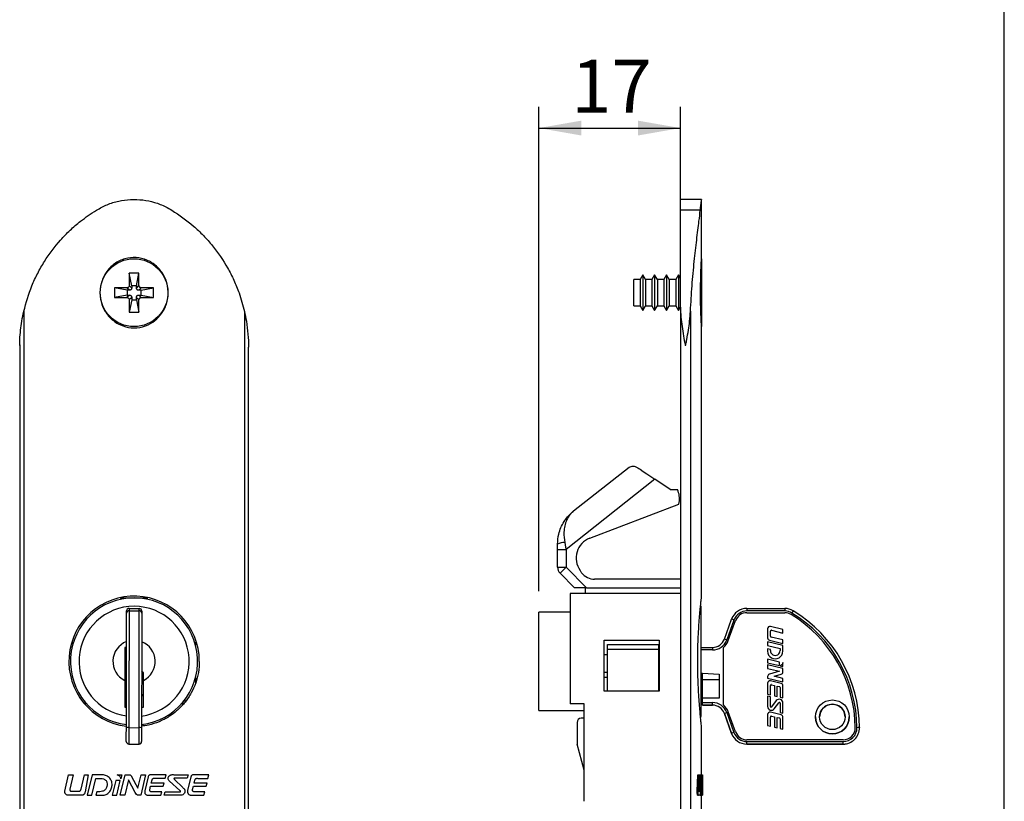
# Model space of a CAD drawing. Extents: x 10 to 322, y 4 to 287.
# Drawn here: x 154 to 200, y 154 to 191 of the extents above; entities that cross this region are included whole.
import ezdxf

# ---------------------------------------------------------------- set-up
doc = ezdxf.new("R2010")
doc.units = 0
doc.layers.get('0').update_dxf_attribs({"linetype": 'CONTINUOUS'})
doc.layers.add('ANOTAÇÕES', color=179, linetype='CONTINUOUS')
doc.layers.add('LAYOUT_', color=7, linetype='CONTINUOUS')
doc.styles.add('SLDTEXTSTYLE0', font='TXT', dxfattribs={"width": 0.7})
doc.dimstyles.new('SLDDIMSTYLE1', dxfattribs={"dimtxt": 2.5, "dimasz": 2, "dimexe": 0, "dimexo": 0.0625, "dimtad": 1, "dimdec": 0, "dimlfac": 2.5, "dimrnd": 1e-09, "dimzin": 12, "dimtxsty": 'SLDTEXTSTYLE0', "dimsah": 1, "dimcen": 0.09, "dimazin": 3, "dimtfac": 1, "dimtdec": 0, "dimtofl": 0, "dimtmove": 0, "dimatfit": 3, "dimtolj": 1, "dimtzin": 12})

# ---------------------------------------------------------------- blocks, each defined once
blk = doc.blocks.new('_D_4')
at = {"layer": 'ANOTAÇÕES'}
for p, q in [((178.012, 164.132), (178.012, 186.98)), ((184.692, 178.53), (184.692, 186.98)), ((178.012, 185.98), (184.692, 185.98))]:
    blk.add_line(p, q, dxfattribs=at)
for points in [[(178.012, 185.98), (180.012, 185.63), (180.012, 186.33)], [(184.692, 185.98), (182.692, 186.33), (182.692, 185.63)]]:
    blk.add_solid(points, dxfattribs=at)
at = {"layer": 'ANOTAÇÕES', "insert": (179.546, 189.203), "char_height": 2.5, "attachment_point": 1, "style": 'SLDTEXTSTYLE0'}
blk.add_mtext('17', dxfattribs=at)

msp = doc.modelspace()

# ---------------------------------------------------------------- linework, layer by layer
at = {"color": 7, "linetype": 'CONTINUOUS'}
for p, q in [((185.692, 182.612), (184.692, 182.612)), ((184.692, 182.108), (184.692, 182.612)), ((185.692, 179.858), (185.692, 182.612)), ((184.692, 177.53), (184.692, 182.108)), ((185.631, 182.108), (184.692, 182.108)), ((185.692, 179.812), (185.692, 176.612)), ((159.133, 179.132), (158.673, 179.132)), ((158.673, 179.132), (158.673, 178.552)), ((158.791, 178.543), (158.673, 179.132)), ((159.015, 178.543), (159.133, 179.132)), ((159.133, 178.552), (159.133, 179.132)), ((182.916, 179.052), (182.789, 178.832)), ((183.043, 178.832), (182.916, 179.052)), ((182.916, 179.052), (182.916, 177.372)), ((183.476, 179.052), (183.349, 178.832)), ((183.603, 178.832), (183.476, 179.052)), ((183.476, 179.052), (183.476, 177.372)), ((184.036, 179.052), (183.909, 178.832)), ((184.163, 178.832), (184.036, 179.052)), ((184.036, 179.052), (184.036, 177.372)), ((184.596, 179.052), (184.469, 178.832)), ((184.692, 178.885), (184.596, 179.052)), ((184.596, 179.052), (184.596, 177.372)), ((158.791, 178.433), (158.673, 178.552)), ((158.791, 178.543), (158.791, 178.433)), ((159.015, 178.543), (158.791, 178.543)), ((159.015, 178.433), (159.133, 178.552)), ((159.015, 178.433), (159.015, 178.543)), ((182.789, 178.832), (182.492, 178.832)), ((182.492, 177.592), (182.492, 178.832)), ((182.789, 178.832), (182.789, 177.592)), ((183.349, 178.832), (183.043, 178.832)), ((183.043, 178.832), (183.043, 177.592)), ((183.349, 178.832), (183.349, 177.592)), ((183.909, 178.832), (183.603, 178.832)), ((183.603, 178.832), (183.603, 177.592)), ((183.909, 178.832), (183.909, 177.592)), ((184.469, 178.832), (184.163, 178.832)), ((184.163, 178.832), (184.163, 177.592)), ((184.469, 178.832), (184.469, 177.592)), ((158.563, 178.442), (157.983, 178.442)), ((157.983, 178.442), (157.983, 177.982)), ((158.571, 178.324), (157.983, 178.442)), ((158.571, 178.1), (157.983, 177.982)), ((158.681, 178.324), (158.563, 178.442)), ((158.681, 178.1), (158.563, 177.982)), ((158.681, 178.324), (158.571, 178.324)), ((158.571, 178.324), (158.571, 178.1)), ((158.571, 178.1), (158.681, 178.1)), ((159.125, 178.324), (159.243, 178.442)), ((159.235, 178.324), (159.125, 178.324)), ((159.125, 178.1), (159.235, 178.1)), ((159.125, 178.1), (159.243, 177.982)), ((159.235, 178.324), (159.823, 178.442)), ((159.235, 178.1), (159.235, 178.324)), ((159.235, 178.1), (159.823, 177.982)), ((159.823, 178.442), (159.243, 178.442)), ((159.823, 177.982), (159.823, 178.442)), ((157.983, 177.982), (158.563, 177.982)), ((158.791, 177.99), (158.673, 177.872)), ((158.791, 177.88), (158.673, 177.292)), ((158.673, 177.872), (158.673, 177.292)), ((158.791, 177.99), (158.791, 177.88)), ((158.791, 177.88), (159.015, 177.88)), ((159.015, 177.99), (159.133, 177.872)), ((159.015, 177.88), (159.015, 177.99)), ((159.015, 177.88), (159.133, 177.292)), ((159.133, 177.292), (159.133, 177.872)), ((159.243, 177.982), (159.823, 177.982)), ((182.492, 177.592), (182.789, 177.592)), ((182.789, 177.592), (182.916, 177.372)), ((182.916, 177.372), (183.043, 177.592)), ((183.043, 177.592), (183.349, 177.592)), ((183.349, 177.592), (183.476, 177.372)), ((183.476, 177.372), (183.603, 177.592)), ((183.603, 177.592), (183.909, 177.592)), ((183.909, 177.592), (184.036, 177.372)), ((184.036, 177.372), (184.163, 177.592)), ((184.163, 177.592), (184.469, 177.592)), ((184.469, 177.592), (184.596, 177.372)), ((153.696, 177.334), (153.696, 111.089)), ((158.673, 177.292), (159.133, 177.292)), ((164.111, 177.332), (164.111, 111.091)), ((184.596, 177.372), (184.692, 177.538)), ((184.692, 177.53), (184.692, 110.893)), ((185.167, 177.334), (185.167, 111.089)), ((185.692, 163.892), (185.692, 176.574)), ((153.504, 175.751), (153.504, 112.701)), ((164.304, 112.789), (164.304, 175.634)), ((179.653, 167.912), (182.268, 169.975)), ((182.268, 169.975), (182.277, 169.982)), ((183.486, 169.407), (179.292, 166.099)), ((184.212, 168.917), (183.486, 169.407)), ((184.212, 168.917), (184.555, 168.917)), ((184.582, 168.845), (184.555, 168.917)), ((180.411, 166.625), (184.618, 168.24)), ((178.892, 166.099), (178.892, 166.342)), ((178.892, 166.099), (179.292, 166.099)), ((178.892, 165.257), (178.892, 166.099)), ((179.292, 166.099), (179.292, 165.257)), ((178.892, 165.257), (179.292, 165.257)), ((179.292, 165.257), (180.258, 164.292)), ((179.692, 164.292), (179.009, 164.974)), ((184.692, 164.692), (180.643, 164.692)), ((180.258, 164.292), (179.692, 164.292)), ((180.212, 164.012), (180.212, 164.292)), ((180.258, 164.292), (184.692, 164.292)), ((158.247, 163.812), (159.56, 163.812)), ((179.492, 164.012), (179.492, 158.811)), ((184.692, 164.012), (179.492, 164.012)), ((158.667, 163.199), (159.147, 163.198)), ((158.668, 163.312), (159.148, 163.311)), ((185.652, 163.412), (185.65, 163.452)), ((185.652, 163.412), (185.652, 158.212)), ((187.83, 163.312), (187.83, 163.192)), ((187.83, 163.312), (189.621, 163.312)), ((189.621, 163.192), (187.83, 163.192)), ((189.621, 163.312), (189.621, 163.192)), ((179.492, 163.132), (178.012, 163.132)), ((178.012, 158.492), (178.012, 163.132)), ((186.766, 161.867), (187.108, 162.807)), ((187.221, 162.766), (186.879, 161.826)), ((186.954, 161.799), (187.296, 162.738)), ((186.954, 161.798), (187.296, 162.738)), ((187.296, 162.738), (187.296, 162.738)), ((187.83, 163.112), (189.621, 163.112)), ((187.83, 163.112), (187.83, 163.112)), ((187.83, 163.112), (189.621, 163.112)), ((189.621, 163.112), (189.621, 163.112)), ((189.917, 163.029), (189.917, 163.029)), ((188.809, 162.35), (188.809, 161.922)), ((188.937, 162.005), (188.937, 162.236)), ((189.529, 162.318), (188.948, 162.459)), ((188.997, 162.283), (189.529, 162.153)), ((188.997, 162.283), (188.997, 162.282)), ((188.997, 162.282), (189.529, 162.153)), ((189.529, 162.153), (189.529, 162.318)), ((156.019, 161.635), (155.989, 161.774)), ((161.817, 161.774), (161.788, 161.635)), ((181.092, 161.812), (183.692, 161.812)), ((181.092, 159.412), (181.092, 161.812)), ((183.692, 161.812), (183.692, 159.412)), ((186.954, 161.798), (186.954, 161.799)), ((188.809, 161.922), (188.809, 161.922)), ((188.895, 161.813), (189.529, 161.659)), ((188.895, 161.813), (188.895, 161.813)), ((188.895, 161.813), (189.529, 161.659)), ((189.529, 161.824), (188.974, 161.958)), ((189.529, 162.153), (189.529, 162.153)), ((189.529, 161.659), (189.529, 161.824)), ((158.544, 161.472), (158.464, 161.472)), ((161.795, 161.668), (161.795, 161.61)), ((161.796, 161.607), (161.879, 161.606)), ((181.252, 161.612), (183.652, 161.612)), ((181.252, 161.37), (181.252, 161.612)), ((183.652, 161.37), (181.252, 161.37)), ((181.252, 159.412), (181.252, 161.37)), ((183.652, 161.612), (183.652, 161.37)), ((183.652, 161.37), (183.652, 159.412)), ((185.652, 161.472), (186.202, 161.472)), ((186.202, 161.472), (186.202, 161.352)), ((186.722, 158.76), (186.722, 161.464)), ((188.809, 161.735), (188.809, 161.57)), ((189.529, 161.56), (188.809, 161.735)), ((188.809, 161.57), (189.401, 161.427)), ((188.809, 161.57), (188.809, 161.57)), ((188.809, 161.57), (189.401, 161.426)), ((188.809, 161.406), (188.809, 161.295)), ((188.937, 161.375), (188.809, 161.406)), ((188.809, 161.295), (188.809, 161.295)), ((188.937, 161.327), (188.937, 161.375)), ((189.401, 161.427), (189.401, 161.327)), ((189.529, 161.659), (189.529, 161.659)), ((189.529, 161.295), (189.529, 161.56)), ((189.529, 161.295), (189.529, 161.295)), ((181.092, 161.143), (181.252, 161.143)), ((188.809, 160.913), (188.809, 160.748)), ((189.369, 160.777), (188.809, 160.913)), ((158.463, 160.472), (158.543, 160.472)), ((188.809, 160.748), (189.369, 160.613)), ((188.809, 160.748), (188.809, 160.748)), ((188.809, 160.748), (189.369, 160.612)), ((188.809, 160.65), (188.809, 160.485)), ((189.529, 160.475), (188.809, 160.65)), ((188.809, 160.485), (189.367, 160.35)), ((188.809, 160.485), (188.809, 160.485)), ((188.809, 160.485), (189.366, 160.35)), ((189.367, 160.35), (188.89, 160.21)), ((189.369, 160.613), (189.369, 160.777)), ((189.369, 160.613), (189.369, 160.612)), ((189.397, 160.606), (189.529, 160.574)), ((189.397, 160.606), (189.397, 160.606)), ((189.397, 160.606), (189.529, 160.574)), ((189.529, 160.574), (189.529, 160.755)), ((189.529, 160.574), (189.529, 160.574)), ((189.529, 160.315), (189.529, 160.475)), ((158.462, 159.914), (158.46, 158.652)), ((158.542, 160.241), (158.462, 160.324)), ((159.34, 158.651), (159.342, 159.913)), ((161.851, 160.006), (161.793, 160.007)), ((161.795, 160.007), (161.795, 159.76)), ((181.252, 160.284), (181.092, 160.284)), ((181.092, 160.062), (181.252, 160.062)), ((183.652, 160.062), (183.692, 160.062)), ((185.652, 160.256), (185.732, 160.256)), ((185.652, 159.936), (185.732, 159.936)), ((185.732, 160.256), (186.522, 160.21)), ((185.732, 159.936), (185.732, 160.256)), ((185.732, 159.272), (185.732, 159.936)), ((186.522, 160.21), (186.522, 159.072)), ((188.809, 160.102), (188.809, 160.024)), ((188.809, 160.024), (189.529, 159.85)), ((188.809, 160.024), (188.809, 160.024)), ((188.809, 160.024), (189.529, 159.849)), ((189.444, 159.771), (188.948, 159.892)), ((189.125, 160.112), (189.449, 160.207)), ((189.529, 160.014), (189.125, 160.112)), ((189.126, 160.112), (189.449, 160.207)), ((189.449, 160.207), (189.449, 160.207)), ((189.529, 160.315), (189.529, 160.314)), ((189.529, 159.85), (189.529, 160.014)), ((188.809, 159.783), (188.809, 159.266)), ((188.937, 159.235), (188.937, 159.669)), ((188.997, 159.715), (189.132, 159.683)), ((188.997, 159.715), (188.997, 159.715)), ((188.997, 159.715), (189.132, 159.682)), ((189.132, 159.683), (189.132, 159.188)), ((189.26, 159.651), (189.365, 159.626)), ((189.26, 159.157), (189.26, 159.651)), ((189.26, 159.651), (189.365, 159.626)), ((189.365, 159.626), (189.365, 159.626)), ((189.401, 159.579), (189.401, 159.123)), ((189.529, 159.85), (189.529, 159.849)), ((189.529, 159.092), (189.529, 159.663)), ((159.34, 159.191), (159.26, 159.191)), ((161.304, 159.013), (161.304, 158.884)), ((183.692, 159.412), (181.092, 159.412)), ((185.732, 159.272), (185.652, 159.272)), ((185.652, 159.271), (185.732, 159.271)), ((185.732, 159.072), (185.732, 159.272)), ((186.522, 159.072), (185.732, 159.072)), ((185.732, 158.872), (185.732, 159.072)), ((188.809, 159.266), (188.937, 159.235)), ((188.809, 159.266), (188.809, 159.266)), ((188.809, 159.266), (188.937, 159.235)), ((188.809, 159.168), (188.809, 158.679)), ((188.937, 159.136), (188.809, 159.168)), ((188.937, 159.235), (188.937, 159.235)), ((188.937, 158.69), (188.937, 159.136)), ((189.217, 158.962), (188.995, 158.67)), ((189.132, 159.188), (189.26, 159.157)), ((189.132, 159.188), (189.132, 159.188)), ((189.132, 159.188), (189.26, 159.157)), ((189.26, 159.157), (189.26, 159.157)), ((189.401, 159.123), (189.529, 159.092)), ((189.401, 159.123), (189.401, 159.123)), ((189.401, 159.123), (189.529, 159.092)), ((189.529, 159.092), (189.529, 159.092)), ((156.632, 158.745), (156.601, 158.888)), ((158.46, 158.652), (158.54, 158.652)), ((159.26, 158.651), (159.34, 158.651)), ((161.205, 158.888), (161.176, 158.748)), ((178.012, 158.492), (180.147, 158.492)), ((180.147, 158.811), (179.492, 158.811)), ((180.147, 154.212), (180.147, 158.811)), ((185.732, 158.872), (186.202, 158.872)), ((185.732, 158.752), (185.732, 158.872)), ((186.202, 158.752), (185.732, 158.752)), ((185.732, 158.751), (185.732, 158.752)), ((185.732, 158.751), (186.202, 158.751)), ((186.202, 158.752), (186.202, 158.872)), ((186.202, 158.751), (186.202, 158.752)), ((188.809, 158.679), (188.809, 158.679)), ((189.122, 158.574), (189.344, 158.865)), ((189.122, 158.573), (189.344, 158.864)), ((189.122, 158.574), (189.122, 158.573)), ((189.344, 158.865), (189.344, 158.864)), ((189.401, 158.845), (189.401, 158.399)), ((189.529, 158.368), (189.529, 158.856)), ((180.147, 158.132), (180.012, 158.132)), ((185.649, 158.167), (185.652, 158.212)), ((187.108, 157.417), (186.766, 158.357)), ((186.766, 158.357), (186.766, 158.356)), ((186.766, 158.356), (187.108, 157.416)), ((186.879, 158.398), (187.221, 157.459)), ((187.296, 157.486), (186.954, 158.426)), ((188.809, 158.301), (188.809, 157.784)), ((188.937, 157.753), (188.937, 158.187)), ((189.444, 158.29), (188.948, 158.41)), ((188.997, 158.233), (189.132, 158.201)), ((188.997, 158.233), (188.997, 158.233)), ((188.997, 158.233), (189.132, 158.2)), ((189.132, 158.201), (189.132, 157.706)), ((189.26, 158.169), (189.365, 158.144)), ((189.26, 157.675), (189.26, 158.169)), ((189.26, 158.169), (189.365, 158.144)), ((189.365, 158.144), (189.365, 158.144)), ((189.401, 158.399), (189.529, 158.368)), ((189.401, 158.399), (189.401, 158.398)), ((189.401, 158.398), (189.529, 158.367)), ((189.401, 158.097), (189.401, 157.641)), ((189.529, 158.368), (189.529, 158.367)), ((189.529, 157.61), (189.529, 158.181)), ((191.065, 158.192), (191.065, 158.192)), ((192.665, 158.192), (192.665, 158.192)), ((158.658, 157.687), (159.138, 157.686)), ((179.812, 157.932), (179.812, 156.958)), ((185.692, 155.467), (185.692, 157.742)), ((188.809, 157.784), (188.937, 157.753)), ((188.809, 157.784), (188.809, 157.784)), ((188.809, 157.784), (188.937, 157.753)), ((188.937, 157.753), (188.937, 157.753)), ((189.132, 157.706), (189.26, 157.675)), ((189.132, 157.706), (189.132, 157.706)), ((189.132, 157.706), (189.26, 157.675)), ((189.26, 157.675), (189.26, 157.675)), ((189.401, 157.641), (189.529, 157.61)), ((189.401, 157.641), (189.401, 157.641)), ((189.401, 157.641), (189.529, 157.61)), ((189.529, 157.61), (189.529, 157.61)), ((192.945, 157.685), (192.945, 157.685)), ((193.145, 157.687), (193.145, 157.686)), ((187.108, 157.417), (187.108, 157.416)), ((192.377, 157.112), (187.83, 157.112)), ((158.657, 156.912), (159.136, 156.911)), ((180.147, 155.68), (179.819, 156.906)), ((187.83, 157.032), (192.377, 157.032)), ((187.83, 156.912), (187.83, 157.032)), ((192.377, 156.912), (187.83, 156.912)), ((187.83, 156.912), (187.83, 156.911)), ((187.83, 156.911), (192.377, 156.911)), ((192.377, 156.912), (192.377, 157.032)), ((192.377, 156.912), (192.377, 156.911)), ((155.633, 154.691), (155.815, 155.467)), ((155.815, 155.467), (156.033, 155.467)), ((156.033, 155.467), (155.873, 154.783)), ((156.402, 154.786), (156.562, 155.467)), ((156.562, 155.467), (156.74, 155.467)), ((156.74, 155.467), (156.592, 154.656)), ((156.921, 155.467), (156.694, 154.497)), ((156.911, 154.497), (157.096, 155.292)), ((157.366, 155.467), (156.921, 155.467)), ((157.096, 155.292), (157.338, 155.289)), ((158.107, 155.467), (158.326, 155.467)), ((158.249, 154.499), (158.484, 155.467)), ((158.326, 155.467), (158.278, 155.268)), ((158.484, 155.467), (158.654, 155.467)), ((158.789, 155.377), (159.084, 154.839)), ((159.084, 154.839), (159.232, 155.467)), ((159.45, 155.467), (159.224, 154.497)), ((159.232, 155.467), (159.45, 155.467)), ((159.568, 155.359), (159.412, 154.704)), ((160.414, 155.467), (159.728, 155.467)), ((159.889, 155.299), (160.367, 155.296)), ((160.367, 155.296), (160.414, 155.467)), ((160.778, 155.467), (161.461, 155.467)), ((160.817, 155.24), (161.198, 154.857)), ((161.414, 155.298), (160.837, 155.299)), ((161.461, 155.467), (161.414, 155.298)), ((161.588, 155.359), (161.425, 154.719)), ((162.433, 155.467), (161.748, 155.467)), ((161.908, 155.295), (162.386, 155.291)), ((162.386, 155.291), (162.433, 155.467)), ((185.486, 154.691), (185.509, 155.467)), ((185.509, 155.467), (185.549, 155.467)), ((185.526, 154.691), (185.549, 155.467)), ((185.549, 155.467), (185.574, 155.467)), ((185.574, 155.467), (185.555, 154.783)), ((185.572, 154.786), (185.587, 155.467)), ((185.587, 155.467), (185.627, 155.467)), ((185.612, 154.786), (185.627, 155.467)), ((185.627, 155.467), (185.642, 155.467)), ((185.642, 155.467), (185.629, 154.656)), ((185.657, 155.467), (185.638, 154.497)), ((185.656, 154.497), (185.669, 155.292)), ((185.687, 155.467), (185.657, 155.467)), ((185.669, 155.292), (185.685, 155.289)), ((185.72, 155.467), (185.726, 155.467)), ((185.726, 155.467), (185.724, 155.268)), ((185.724, 154.499), (185.729, 155.467)), ((185.726, 155.467), (185.729, 155.467)), ((185.729, 155.467), (185.731, 155.467)), ((185.732, 155.377), (185.732, 155.169)), ((158.037, 155.197), (157.872, 154.497)), ((158.254, 155.194), (158.037, 155.197)), ((158.09, 154.497), (158.254, 155.194)), ((158.644, 155.224), (158.467, 154.5)), ((158.959, 154.628), (158.644, 155.224)), ((159.643, 154.76), (159.68, 154.924)), ((159.68, 154.924), (160.279, 154.919)), ((159.715, 155.069), (159.754, 155.219)), ((160.326, 155.064), (159.715, 155.069)), ((160.279, 154.919), (160.326, 155.064)), ((161.07, 154.719), (160.581, 155.158)), ((161.663, 154.762), (161.702, 154.922)), ((161.702, 154.922), (162.301, 154.918)), ((161.737, 155.067), (161.773, 155.215)), ((162.348, 155.063), (161.737, 155.067)), ((162.301, 154.918), (162.348, 155.063)), ((185.572, 154.786), (185.612, 154.786)), ((185.661, 154.982), (185.701, 154.982)), ((185.718, 155.197), (185.712, 154.497)), ((185.724, 155.194), (185.718, 155.197)), ((185.719, 154.497), (185.724, 155.194)), ((185.731, 155.224), (185.728, 154.5)), ((185.732, 154.628), (185.731, 155.224)), ((185.732, 154.732), (185.732, 155.169)), ((156.425, 154.497), (155.784, 154.497)), ((155.939, 154.682), (156.302, 154.682)), ((156.694, 154.497), (156.911, 154.497)), ((157.14, 154.658), (157.1, 154.497)), ((157.1, 154.497), (157.399, 154.497)), ((157.292, 154.659), (157.14, 154.658)), ((157.872, 154.497), (158.09, 154.497)), ((158.467, 154.5), (158.249, 154.499)), ((159.224, 154.497), (159.117, 154.497)), ((159.581, 154.497), (160.171, 154.497)), ((160.217, 154.658), (159.768, 154.658)), ((160.171, 154.497), (160.217, 154.658)), ((160.322, 154.497), (160.369, 154.66)), ((161.005, 154.497), (160.322, 154.497)), ((160.369, 154.66), (161.051, 154.659)), ((161.6, 154.497), (162.19, 154.497)), ((162.237, 154.657), (161.788, 154.661)), ((162.19, 154.497), (162.237, 154.657)), ((185.486, 154.691), (185.526, 154.691)), ((185.505, 154.497), (185.545, 154.497)), ((185.614, 154.497), (185.545, 154.497)), ((185.563, 154.682), (185.602, 154.682)), ((185.614, 154.497), (185.639, 154.497)), ((185.638, 154.497), (185.656, 154.497)), ((185.672, 154.658), (185.67, 154.497)), ((185.67, 154.497), (185.689, 154.497)), ((185.682, 154.659), (185.672, 154.658)), ((185.692, 152.612), (185.692, 154.497)), ((185.692, 154.497), (185.74, 154.497)), ((185.712, 154.497), (185.719, 154.497)), ((185.728, 154.5), (185.724, 154.499))]:
    msp.add_line(p, q, dxfattribs=at)
at = {"color": 8, "linetype": 'CONTINUOUS'}
for p, q in [((186.202, 161.352), (185.652, 161.352)), ((159.261, 159.25), (159.341, 159.249))]:
    msp.add_line(p, q, dxfattribs=at)
at = {"color": 7, "linetype": 'CONTINUOUS', "flags": 128}
for points in [[(182.788, 169.878), (182.941, 169.775), (183.112, 169.659), (183.296, 169.535), (183.486, 169.407)], [(179.233, 166.417), (179.252, 166.312), (179.272, 166.206), (179.292, 166.099)], [(179.009, 164.974), (179.015, 164.98), (179.031, 164.996), (179.057, 165.022), (179.092, 165.057), (179.135, 165.1), (179.184, 165.149), (179.237, 165.202), (179.292, 165.257)], [(158.547, 163.097), (158.547, 163.119), (158.547, 163.138), (158.547, 163.154), (158.547, 163.168), (158.547, 163.179), (158.547, 163.186), (158.547, 163.191), (158.547, 163.192)], [(158.667, 163.199), (158.667, 162.863), (158.666, 162.481), (158.665, 162.059), (158.665, 161.599), (158.664, 161.106), (158.663, 160.583), (158.662, 160.034), (158.661, 159.466), (158.66, 158.882), (158.659, 158.287), (158.658, 157.687)], [(158.668, 163.312), (158.668, 163.31), (158.668, 163.305), (158.668, 163.296), (158.668, 163.283), (158.668, 163.267), (158.668, 163.248), (158.668, 163.225), (158.667, 163.199)], [(159.138, 157.686), (159.139, 158.286), (159.14, 158.881), (159.141, 159.465), (159.142, 160.034), (159.143, 160.582), (159.144, 161.105), (159.145, 161.598), (159.145, 162.058), (159.146, 162.481), (159.147, 162.862), (159.147, 163.198)], [(159.147, 163.198), (159.148, 163.224), (159.148, 163.247), (159.148, 163.266), (159.148, 163.282), (159.148, 163.295), (159.148, 163.304), (159.148, 163.309), (159.148, 163.311)], [(159.267, 163.191), (159.267, 163.189), (159.267, 163.185), (159.267, 163.177), (159.267, 163.167), (159.267, 163.153), (159.267, 163.137), (159.267, 163.118), (159.267, 163.096)], [(158.538, 157.686), (158.539, 158.275), (158.54, 158.859), (158.541, 159.432), (158.542, 159.99), (158.543, 160.528), (158.544, 161.042), (158.545, 161.526), (158.545, 161.978), (158.546, 162.392), (158.547, 162.767), (158.547, 163.097)], [(159.267, 163.096), (159.267, 162.765), (159.266, 162.391), (159.265, 161.977), (159.265, 161.525), (159.264, 161.041), (159.263, 160.527), (159.262, 159.989), (159.261, 159.431), (159.26, 158.858), (159.259, 158.274), (159.258, 157.685)], [(158.464, 161.472), (158.464, 161.282), (158.464, 161.083), (158.463, 160.879), (158.463, 160.674), (158.463, 160.472), (158.462, 160.275), (158.462, 160.088), (158.462, 159.914)], [(159.342, 160.271), (159.29, 160.325), (159.263, 160.355)], [(159.342, 159.913), (159.342, 159.955), (159.342, 159.997), (159.342, 160.041), (159.342, 160.085), (159.342, 160.131), (159.342, 160.177), (159.342, 160.223), (159.342, 160.271)], [(186.522, 159.936), (186.424, 159.936), (186.325, 159.936), (186.226, 159.936), (186.128, 159.936), (186.029, 159.936), (185.93, 159.936), (185.831, 159.936), (185.732, 159.936)], [(158.537, 157.032), (158.537, 157.045), (158.537, 157.082), (158.537, 157.143), (158.537, 157.224), (158.537, 157.323), (158.537, 157.436), (158.538, 157.559), (158.538, 157.686)], [(158.658, 157.687), (158.658, 157.536), (158.657, 157.391), (158.657, 157.257), (158.657, 157.139), (158.657, 157.043), (158.657, 156.971), (158.657, 156.927), (158.657, 156.912)], [(159.136, 156.911), (159.137, 156.926), (159.137, 156.97), (159.137, 157.042), (159.137, 157.139), (159.137, 157.256), (159.137, 157.39), (159.138, 157.535), (159.138, 157.686)], [(159.258, 157.685), (159.258, 157.557), (159.257, 157.435), (159.257, 157.322), (159.257, 157.223), (159.257, 157.141), (159.257, 157.081), (159.257, 157.044), (159.257, 157.031)]]:
    msp.add_lwpolyline(points, dxfattribs=at)
at = {"color": 7, "linetype": 'CONTINUOUS'}
for centre, radius in [((158.903, 178.212), 1.6), ((191.865, 158.192), 0.8), ((191.865, 158.192), 0.6)]:
    msp.add_circle(centre, radius, dxfattribs=at)
for centre, radius, start, end in [((183.649, 168.487), 1, 345.7222, 21), ((179.161, 165.933), 0.489, 81.5157, 123.2936), ((180.769, 165.692), 1, 111, 215.6798), ((179.292, 165.257), 0.4, 180, 225), ((180.692, 165.424), 0.8, 203.2178, 213.0075), ((180.643, 165.492), 0.8, 219.0199, 270), ((158.904, 160.813), 3.079, 359.9813, 263.1771), ((158.903, 160.812), 3, 276.7921, 263.0079), ((158.667, 163.192), 0.12, 89.9, 179.9), ((158.659, 163.087), 0.112, 85.7323, 175.0158), ((159.155, 163.087), 0.112, 4.7835, 94.0659), ((159.147, 163.191), 0.12, 359.9, 89.9), ((187.83, 162.544), 0.768, 90.0004, 159.9996), ((187.83, 162.544), 0.648, 90.0002, 159.9997), ((189.621, 162.544), 0.768, 58.5731, 89.9989), ((189.621, 162.544), 0.648, 58.5722, 90.001), ((217.524, 146.289), 32.285, 148.4143, 148.6269), ((186.618, 157.629), 6.528, 0.5078, 58.5732), ((180.774, 145.14), 18.768, 69.91, 70.2761), ((187.83, 162.544), 0.568, 89.9992, 160.0009), ((187.83, 162.544), 0.568, 89.9989, 160.0003), ((189.621, 162.544), 0.568, 58.5714, 90.0019), ((189.621, 162.544), 0.568, 58.5714, 90.0019), ((186.618, 157.629), 6.328, 0.5078, 58.5732), ((186.618, 157.629), 6.328, 0.5078, 58.5732), ((186.618, 157.629), 6.408, 0.5078, 58.5731), ((188.921, 162.35), 0.112, 76.3727, 179.9975), ((188.985, 162.236), 0.048, 76.3769, 179.9927), ((188.985, 162.236), 0.048, 76.3769, 179.9998), ((158.903, 160.812), 1, 111.0002, 243.7961), ((158.903, 160.812), 1, 296.0039, 68.7998), ((186.202, 162.072), 0.6, 270.0002, 340.0002), ((186.202, 162.072), 0.72, 269.9998, 340), ((186.202, 162.072), 0.8, 310.5533, 339.9995), ((186.202, 162.072), 0.8, 310.5535, 340.0002), ((180.432, 144.2), 18.768, 69.91, 70.2761), ((188.921, 161.922), 0.112, 180.002, 256.3709), ((188.921, 161.922), 0.112, 180.002, 256.3709), ((188.985, 162.005), 0.048, 179.9964, 256.3769), ((189.169, 161.295), 0.36, 179.9999, 0.0001), ((189.169, 161.295), 0.36, 179.9999, 0.0001), ((189.169, 161.327), 0.232, 179.9999, 0.0001), ((188.921, 160.102), 0.112, 106.3718, 180.0008), ((188.921, 159.783), 0.112, 76.3727, 180.0006), ((189.417, 160.315), 0.112, 286.3688, 0.0008), ((189.417, 160.314), 0.112, 286.3669, 0.0027), ((188.985, 159.669), 0.048, 76.3769, 179.9998), ((188.985, 159.668), 0.048, 76.3637, 180.0059), ((189.353, 159.579), 0.048, 359.9939, 76.3734), ((189.353, 159.579), 0.048, 0.0047, 76.3626), ((189.417, 159.663), 0.112, 0.0025, 76.3704), ((189.355, 158.856), 0.174, 0.0003, 142.6852), ((186.202, 158.152), 0.72, 20.0002, 90), ((186.202, 158.152), 0.6, 20.0001, 90.0003), ((186.202, 158.151), 0.6, 20.0001, 90.0003), ((186.202, 158.152), 0.8, 19.9999, 49.4472), ((188.984, 158.679), 0.174, 179.9994, 322.686), ((188.984, 158.679), 0.174, 179.9998, 322.6846), ((188.969, 158.69), 0.032, 180.0021, 322.6828), ((189.369, 158.845), 0.032, 359.9977, 142.6871), ((189.369, 158.845), 0.032, 0.003, 142.6819), ((191.865, 158.191), 0.6, 359.9999, 180.0001), ((180.012, 157.932), 0.2, 90, 180), ((193.23, 140.863), 18.65, 109.9097, 110.2786), ((188.921, 158.301), 0.112, 76.3721, 179.9997), ((188.985, 158.187), 0.048, 76.3718, 180.0014), ((188.985, 158.186), 0.048, 76.3703, 179.9993), ((189.353, 158.097), 0.048, 0.0013, 76.3695), ((189.353, 158.097), 0.048, 0.0028, 76.368), ((189.417, 158.181), 0.112, 0.0009, 76.3704), ((191.865, 158.192), 0.8, 180.0001, 359.9999), ((158.622, 154.312), 3.375, 89.3896, 91.4272), ((159.162, 154.302), 3.385, 88.3766, 90.4082), ((192.377, 157.68), 0.768, 269.9999, 0.5077), ((192.377, 157.68), 0.648, 270, 0.5076), ((192.377, 157.679), 0.768, 269.9999, 0.5077), ((192.377, 157.68), 0.568, 269.9996, 0.5082), ((193.206, 140.774), 16.913, 90.2051, 90.6117), ((193.452, 140.249), 18.303, 109.9049, 110.2808), ((187.83, 157.68), 0.768, 200, 270.0001), ((187.83, 157.679), 0.768, 200, 270.0001), ((187.83, 157.68), 0.648, 200.0003, 269.9998), ((187.83, 157.68), 0.568, 200.0003, 270), ((158.657, 157.032), 0.12, 179.9, 269.9), ((159.137, 157.031), 0.12, 269.9, 359.9), ((180.012, 156.958), 0.2, 180, 195)]:
    msp.add_arc(centre, radius, start, end, dxfattribs=at)
at = {"color": 8, "linetype": 'CONTINUOUS'}
msp.add_arc((158.903, 160.812), 2.6, 277.8588, 261.9412, dxfattribs=at)
at = {"color": 7, "linetype": 'CONTINUOUS'}
for points, knots in [([(157.123, 182.108), (157.289, 182.199), (157.623, 182.383), (158.173, 182.548), (158.741, 182.623), (159.313, 182.603), (159.872, 182.486), (160.331, 182.311), (160.589, 182.162), (160.684, 182.108)], [0, 0, 0, 0, 0.152263, 0.304521, 0.456819, 0.609116, 0.760794, 0.912477, 1, 1, 1, 1]), ([(185.631, 182.108), (185.642, 182.199), (185.663, 182.383), (185.683, 182.542), (185.693, 182.617), (185.691, 182.604), (185.691, 182.601)], [0, 0, 0, 0, 0.300135, 0.6089289, 0.9090799, 1, 1, 1, 1]), ([(153.696, 177.334), (153.809, 177.74), (153.98, 178.356), (154.345, 179.129), (154.767, 179.869), (155.283, 180.554), (155.878, 181.164), (156.433, 181.651), (156.868, 181.939), (157.123, 182.108)], [0, 0, 0, 0, 0.208978, 0.316633, 0.42429, 0.63324, 0.740804, 0.848367, 1, 1, 1, 1]), ([(160.684, 182.108), (161.033, 181.87), (161.563, 181.51), (162.18, 180.916), (162.747, 180.277), (163.231, 179.567), (163.619, 178.805), (163.901, 178.125), (164.034, 177.623), (164.111, 177.332)], [0, 0, 0, 0, 0.20947, 0.317367, 0.425265, 0.634714, 0.742568, 0.85042, 1, 1, 1, 1]), ([(185.167, 177.334), (185.19, 177.74), (185.224, 178.356), (185.291, 179.129), (185.364, 179.869), (185.443, 180.554), (185.517, 181.164), (185.578, 181.651), (185.612, 181.939), (185.631, 182.108)], [0, 0, 0, 0, 0.208978, 0.316633, 0.42429, 0.63324, 0.740804, 0.848367, 1, 1, 1, 1]), ([(160.062, 177.059), (159.941, 176.95), (159.684, 176.719), (159.178, 176.546), (158.637, 176.544), (158.13, 176.722), (157.706, 177.058), (157.405, 177.522), (157.267, 178.073), (157.316, 178.648), (157.554, 179.178), (157.952, 179.592), (158.456, 179.839), (159, 179.899), (159.523, 179.776), (159.979, 179.487), (160.322, 179.059), (160.516, 178.53), (160.525, 177.957), (160.365, 177.439), (160.154, 177.174), (160.062, 177.059)], [0, 0, 0, 0, 0.047322, 0.100509, 0.15232, 0.2035, 0.255218, 0.308314, 0.362955, 0.418671, 0.474635, 0.529924, 0.583772, 0.635997, 0.687251, 0.738682, 0.79129, 0.845468, 0.900923, 0.956908, 1, 1, 1, 1]), ([(185.691, 176.574), (185.691, 176.57), (185.692, 176.557), (185.682, 176.728), (185.665, 177.056), (185.649, 177.523), (185.641, 178.073), (185.644, 178.648), (185.658, 179.179), (185.676, 179.588), (185.69, 179.837), (185.691, 179.851), (185.691, 179.858)], [0, 0, 0, 0, 0.0515471, 0.1539334, 0.2573953, 0.3636154, 0.4729249, 0.5843842, 0.6963414, 0.806947, 0.9146698, 1, 1, 1, 1]), ([(158.673, 178.552), (158.672, 178.537), (158.669, 178.508), (158.643, 178.472), (158.607, 178.447), (158.578, 178.443), (158.563, 178.442)], [0, 0, 0, 0, 0.251099, 0.500113, 0.748247, 1, 1, 1, 1]), ([(159.243, 178.442), (159.229, 178.443), (159.2, 178.446), (159.164, 178.472), (159.138, 178.508), (159.135, 178.537), (159.133, 178.552)], [0, 0, 0, 0, 0.251078, 0.500098, 0.748234, 1, 1, 1, 1]), ([(158.791, 178.433), (158.79, 178.421), (158.787, 178.396), (158.768, 178.363), (158.74, 178.338), (158.709, 178.326), (158.689, 178.324), (158.681, 178.324)], [0, 0, 0, 0, 0.216792, 0.432979, 0.654688, 0.859155, 1, 1, 1, 1]), ([(158.681, 178.1), (158.694, 178.098), (158.719, 178.095), (158.752, 178.077), (158.777, 178.048), (158.789, 178.018), (158.791, 177.998), (158.791, 177.99)], [0, 0, 0, 0, 0.2167887, 0.4329971, 0.654697, 0.8591548, 1, 1, 1, 1]), ([(159.125, 178.324), (159.113, 178.325), (159.088, 178.328), (159.054, 178.347), (159.03, 178.375), (159.017, 178.406), (159.016, 178.425), (159.015, 178.433)], [0, 0, 0, 0, 0.2167969, 0.4329906, 0.6546953, 0.8591534, 1, 1, 1, 1]), ([(159.015, 177.99), (159.017, 178.002), (159.019, 178.027), (159.038, 178.061), (159.067, 178.085), (159.097, 178.098), (159.117, 178.099), (159.125, 178.1)], [0, 0, 0, 0, 0.216791, 0.4329793, 0.6546883, 0.8591555, 1, 1, 1, 1]), ([(158.563, 177.982), (158.578, 177.98), (158.607, 177.977), (158.643, 177.951), (158.668, 177.915), (158.672, 177.886), (158.673, 177.872)], [0, 0, 0, 0, 0.251092, 0.500118, 0.748261, 1, 1, 1, 1]), ([(159.133, 177.872), (159.135, 177.886), (159.138, 177.915), (159.164, 177.951), (159.2, 177.977), (159.229, 177.98), (159.243, 177.982)], [0, 0, 0, 0, 0.251072, 0.500093, 0.748234, 1, 1, 1, 1]), ([(153.504, 175.72), (153.504, 175.72), (153.504, 175.719), (153.504, 175.719), (153.504, 175.719), (153.504, 175.719), (153.504, 175.72), (153.504, 175.726), (153.504, 175.749), (153.505, 175.843), (153.519, 176.222), (153.571, 176.739), (153.663, 177.18), (153.696, 177.334)], [0, 0, 0, 0, 0.000481, 0.001319, 0.001882, 0.002443, 0.003305, 0.005442, 0.013869, 0.047246, 0.180446, 0.71409, 1, 1, 1, 1]), ([(164.111, 177.332), (164.144, 177.175), (164.219, 176.818), (164.286, 176.255), (164.303, 175.845), (164.304, 175.637), (164.304, 175.634)], [0, 0, 0, 0, 0.277934, 0.634429, 0.993625, 1, 1, 1, 1]), ([(184.692, 177.53), (184.697, 177.374), (184.713, 176.923), (184.819, 176.328), (184.882, 175.882), (184.921, 175.74), (184.923, 175.732), (184.925, 175.727), (184.927, 175.723), (184.928, 175.721), (184.93, 175.72), (184.931, 175.719), (184.932, 175.719), (184.933, 175.719), (184.935, 175.72), (184.939, 175.726), (184.946, 175.749), (184.967, 175.843), (185.035, 176.222), (185.123, 176.739), (185.156, 177.18), (185.167, 177.334)], [0, 0, 0, 0, 0.137361, 0.39757, 0.519024, 0.522259, 0.524424, 0.525885, 0.526884, 0.527889, 0.528281, 0.528677, 0.528943, 0.529207, 0.529614, 0.530623, 0.5346, 0.550352, 0.613215, 0.865066, 1, 1, 1, 1]), ([(182.277, 169.982), (182.334, 170.008), (182.448, 170.06), (182.629, 169.981), (182.753, 169.9), (182.788, 169.878)], [0, 0, 0, 0, 0.417999, 0.836558, 1, 1, 1, 1]), ([(178.892, 166.342), (178.904, 166.505), (178.923, 166.781), (179.047, 167.134), (179.23, 167.483), (179.437, 167.729), (179.606, 167.874), (179.642, 167.904), (179.652, 167.911), (179.653, 167.912)], [0, 0, 0, 0, 0.252752, 0.428298, 0.608735, 0.917343, 0.978676, 0.997128, 1, 1, 1, 1]), ([(179.653, 167.912), (179.652, 167.911), (179.651, 167.911), (179.649, 167.909), (179.645, 167.905), (179.634, 167.897), (179.611, 167.877), (179.56, 167.831), (179.447, 167.71), (179.32, 167.505), (179.227, 167.215), (179.177, 166.867), (179.212, 166.584), (179.233, 166.417)], [0, 0, 0, 0, 0.002501, 0.002962, 0.006446, 0.014384, 0.032111, 0.071805, 0.162015, 0.386233, 0.563902, 0.741334, 1, 1, 1, 1]), ([(185.691, 157.742), (185.691, 157.741), (185.691, 157.741), (185.679, 157.839), (185.659, 158.02), (185.632, 158.284), (185.602, 158.616), (185.571, 159.014), (185.543, 159.461), (185.522, 159.951), (185.51, 160.46), (185.508, 160.982), (185.517, 161.494), (185.535, 161.99), (185.56, 162.449), (185.59, 162.866), (185.621, 163.224), (185.65, 163.516), (185.673, 163.732), (185.688, 163.855), (185.694, 163.907), (185.692, 163.892), (185.692, 163.892)], [0, 0, 0, 0, 0.035842, 0.088383, 0.142441, 0.195115, 0.249299, 0.302288, 0.356811, 0.409808, 0.464359, 0.517039, 0.571257, 0.623792, 0.677837, 0.730622, 0.784922, 0.837964, 0.892551, 0.945457, 0.999915, 1, 1, 1, 1]), ([(161.983, 160.812), (161.975, 160.639), (161.958, 160.294), (161.824, 159.791), (161.613, 159.318), (161.326, 158.885), (160.968, 158.508), (160.553, 158.192), (160.089, 157.956), (159.644, 157.804), (159.353, 157.772), (159.235, 157.759)], [0, 0, 0, 0, 0.1147882, 0.2295783, 0.3443407, 0.4591076, 0.574377, 0.6896458, 0.8052563, 0.9208629, 1, 1, 1, 1]), ([(189.529, 160.755), (189.523, 160.733), (189.51, 160.693), (189.477, 160.646), (189.438, 160.617), (189.411, 160.61), (189.397, 160.606)], [0, 0, 0, 0, 0.326104, 0.60127, 0.79956, 1, 1, 1, 1]), ([(157.338, 155.289), (157.378, 155.286), (157.439, 155.281), (157.514, 155.249), (157.563, 155.211), (157.599, 155.161), (157.629, 155.084), (157.631, 155.023), (157.632, 154.982)], [0, 0, 0, 0, 0.248593, 0.373175, 0.498476, 0.623868, 0.749144, 1, 1, 1, 1]), ([(157.866, 154.978), (157.865, 155.011), (157.864, 155.076), (157.836, 155.171), (157.79, 155.258), (157.726, 155.334), (157.648, 155.394), (157.53, 155.452), (157.431, 155.461), (157.366, 155.467)], [0, 0, 0, 0, 0.12506, 0.250008, 0.375239, 0.50019, 0.625094, 0.750385, 1, 1, 1, 1]), ([(158.278, 155.268), (158.274, 155.291), (158.267, 155.337), (158.226, 155.395), (158.171, 155.438), (158.129, 155.458), (158.107, 155.467)], [0, 0, 0, 0, 0.249492, 0.499044, 0.749001, 1, 1, 1, 1]), ([(158.654, 155.467), (158.668, 155.467), (158.697, 155.466), (158.738, 155.448), (158.77, 155.417), (158.783, 155.391), (158.789, 155.377)], [0, 0, 0, 0, 0.249932, 0.498136, 0.748394, 1, 1, 1, 1]), ([(159.621, 155.445), (159.608, 155.434), (159.582, 155.41), (159.573, 155.376), (159.568, 155.359)], [0, 0, 0, 0, 0.499784, 1, 1, 1, 1]), ([(159.728, 155.467), (159.71, 155.467), (159.682, 155.466), (159.645, 155.459), (159.629, 155.45), (159.621, 155.445)], [0, 0, 0, 0, 0.501249, 0.751382, 1, 1, 1, 1]), ([(159.754, 155.219), (159.759, 155.233), (159.766, 155.254), (159.785, 155.278), (159.802, 155.292), (159.823, 155.301), (159.852, 155.306), (159.874, 155.302), (159.889, 155.299)], [0, 0, 0, 0, 0.250072, 0.373886, 0.498755, 0.624147, 0.749213, 1, 1, 1, 1]), ([(160.581, 155.158), (160.568, 155.171), (160.541, 155.198), (160.515, 155.249), (160.508, 155.307), (160.521, 155.342), (160.528, 155.36)], [0, 0, 0, 0, 0.250621, 0.500727, 0.749936, 1, 1, 1, 1]), ([(160.528, 155.36), (160.54, 155.382), (160.559, 155.414), (160.599, 155.444), (160.643, 155.465), (160.705, 155.475), (160.754, 155.47), (160.778, 155.467)], [0, 0, 0, 0, 0.249508, 0.374758, 0.49986, 0.749785, 1, 1, 1, 1]), ([(160.837, 155.299), (160.827, 155.3), (160.813, 155.302), (160.797, 155.299), (160.79, 155.296), (160.787, 155.294), (160.785, 155.291), (160.784, 155.287), (160.784, 155.281), (160.789, 155.272), (160.799, 155.257), (160.81, 155.247), (160.817, 155.24)], [0, 0, 0, 0, 0.248831, 0.373215, 0.405293, 0.436104, 0.467617, 0.499206, 0.528314, 0.625003, 0.749671, 1, 1, 1, 1]), ([(161.64, 155.445), (161.627, 155.433), (161.601, 155.41), (161.592, 155.376), (161.588, 155.359)], [0, 0, 0, 0, 0.499752, 1, 1, 1, 1]), ([(161.748, 155.467), (161.729, 155.467), (161.701, 155.466), (161.664, 155.459), (161.648, 155.45), (161.64, 155.445)], [0, 0, 0, 0, 0.50125, 0.751375, 1, 1, 1, 1]), ([(161.773, 155.215), (161.778, 155.229), (161.785, 155.25), (161.804, 155.274), (161.821, 155.288), (161.842, 155.296), (161.871, 155.301), (161.893, 155.298), (161.908, 155.295)], [0, 0, 0, 0, 0.250059, 0.373909, 0.498772, 0.624167, 0.749224, 1, 1, 1, 1]), ([(185.685, 155.289), (185.687, 155.286), (185.691, 155.281), (185.695, 155.249), (185.698, 155.211), (185.699, 155.161), (185.701, 155.084), (185.701, 155.023), (185.701, 154.982)], [0, 0, 0, 0, 0.248593, 0.373175, 0.498476, 0.623868, 0.749144, 1, 1, 1, 1]), ([(185.711, 154.978), (185.711, 155.011), (185.711, 155.076), (185.71, 155.171), (185.708, 155.258), (185.705, 155.334), (185.702, 155.394), (185.696, 155.452), (185.69, 155.461), (185.687, 155.467)], [0, 0, 0, 0, 0.12506, 0.250008, 0.375239, 0.50019, 0.625094, 0.750385, 1, 1, 1, 1]), ([(185.724, 155.268), (185.724, 155.291), (185.724, 155.337), (185.723, 155.395), (185.722, 155.438), (185.72, 155.458), (185.72, 155.467)], [0, 0, 0, 0, 0.249492, 0.499044, 0.749001, 1, 1, 1, 1]), ([(185.731, 155.467), (185.731, 155.467), (185.731, 155.466), (185.731, 155.448), (185.732, 155.417), (185.732, 155.391), (185.732, 155.377)], [0, 0, 0, 0, 0.249932, 0.498136, 0.748394, 1, 1, 1, 1]), ([(155.873, 154.783), (155.871, 154.771), (155.869, 154.754), (155.875, 154.732), (155.882, 154.717), (155.893, 154.703), (155.906, 154.692), (155.922, 154.685), (155.933, 154.683), (155.939, 154.682)], [0, 0, 0, 0, 0.248974, 0.374191, 0.49889, 0.624009, 0.748897, 0.873864, 1, 1, 1, 1]), ([(156.302, 154.682), (156.308, 154.683), (156.321, 154.684), (156.346, 154.693), (156.371, 154.715), (156.391, 154.748), (156.398, 154.773), (156.402, 154.786)], [0, 0, 0, 0, 0.1254737, 0.2506179, 0.4999639, 0.7497931, 1, 1, 1, 1]), ([(157.632, 154.982), (157.627, 154.938), (157.619, 154.873), (157.576, 154.797), (157.519, 154.732), (157.422, 154.675), (157.336, 154.664), (157.292, 154.659)], [0, 0, 0, 0, 0.249204, 0.374502, 0.499444, 0.749027, 1, 1, 1, 1]), ([(157.399, 154.497), (157.43, 154.499), (157.492, 154.502), (157.58, 154.531), (157.66, 154.578), (157.751, 154.662), (157.837, 154.795), (157.856, 154.917), (157.866, 154.978)], [0, 0, 0, 0, 0.1251708, 0.2500819, 0.3753323, 0.5006053, 0.7502933, 1, 1, 1, 1]), ([(161.198, 154.857), (161.218, 154.842), (161.248, 154.82), (161.278, 154.78), (161.294, 154.746), (161.302, 154.709), (161.301, 154.659), (161.289, 154.624), (161.28, 154.6)], [0, 0, 0, 0, 0.249757, 0.374903, 0.499863, 0.625021, 0.74977, 1, 1, 1, 1]), ([(185.555, 154.783), (185.555, 154.771), (185.555, 154.754), (185.556, 154.732), (185.557, 154.717), (185.558, 154.703), (185.559, 154.692), (185.561, 154.685), (185.562, 154.683), (185.563, 154.682)], [0, 0, 0, 0, 0.248974, 0.374191, 0.49889, 0.624009, 0.748897, 0.873864, 1, 1, 1, 1]), ([(185.564, 154.685), (185.564, 154.686), (185.565, 154.688), (185.568, 154.704), (185.57, 154.737), (185.571, 154.767), (185.572, 154.786)], [0, 0, 0, 0, 0.090946, 0.307956, 0.585858, 1, 1, 1, 1]), ([(185.602, 154.682), (185.603, 154.683), (185.604, 154.684), (185.606, 154.693), (185.609, 154.715), (185.611, 154.748), (185.611, 154.773), (185.612, 154.786)], [0, 0, 0, 0, 0.1254737, 0.2506179, 0.4999639, 0.7497931, 1, 1, 1, 1]), ([(185.701, 154.982), (185.701, 154.938), (185.7, 154.873), (185.698, 154.797), (185.695, 154.732), (185.69, 154.675), (185.685, 154.664), (185.682, 154.659)], [0, 0, 0, 0, 0.249204, 0.374502, 0.499444, 0.749027, 1, 1, 1, 1]), ([(185.689, 154.497), (185.69, 154.499), (185.694, 154.502), (185.698, 154.531), (185.702, 154.578), (185.707, 154.662), (185.71, 154.795), (185.711, 154.917), (185.711, 154.978)], [0, 0, 0, 0, 0.1251708, 0.2500819, 0.3753323, 0.5006053, 0.7502933, 1, 1, 1, 1]), ([(155.784, 154.497), (155.761, 154.503), (155.717, 154.513), (155.671, 154.551), (155.645, 154.589), (155.632, 154.622), (155.627, 154.657), (155.631, 154.679), (155.633, 154.691)], [0, 0, 0, 0, 0.249341, 0.498607, 0.623914, 0.748712, 0.873929, 1, 1, 1, 1]), ([(156.592, 154.656), (156.587, 154.636), (156.577, 154.595), (156.547, 154.55), (156.515, 154.522), (156.478, 154.502), (156.446, 154.499), (156.425, 154.497)], [0, 0, 0, 0, 0.24997, 0.499581, 0.624585, 0.749663, 1, 1, 1, 1]), ([(159.117, 154.497), (159.108, 154.497), (159.089, 154.496), (159.062, 154.503), (159.038, 154.517), (158.996, 154.553), (158.975, 154.594), (158.959, 154.628)], [0, 0, 0, 0, 0.125612, 0.250922, 0.376366, 0.501863, 1, 1, 1, 1]), ([(159.412, 154.704), (159.408, 154.681), (159.401, 154.647), (159.409, 154.601), (159.419, 154.58), (159.425, 154.569)], [0, 0, 0, 0, 0.49941, 0.748844, 1, 1, 1, 1]), ([(159.425, 154.569), (159.433, 154.557), (159.45, 154.531), (159.491, 154.508), (159.535, 154.497), (159.566, 154.497), (159.581, 154.497)], [0, 0, 0, 0, 0.2497324, 0.4993544, 0.7491074, 1, 1, 1, 1]), ([(159.768, 154.658), (159.752, 154.658), (159.727, 154.657), (159.695, 154.663), (159.672, 154.672), (159.654, 154.688), (159.645, 154.707), (159.641, 154.723), (159.64, 154.739), (159.642, 154.751), (159.643, 154.76)], [0, 0, 0, 0, 0.249563, 0.375037, 0.499492, 0.624009, 0.748757, 0.811522, 0.874259, 1, 1, 1, 1]), ([(161.28, 154.6), (161.265, 154.579), (161.234, 154.537), (161.161, 154.502), (161.084, 154.49), (161.032, 154.495), (161.005, 154.497)], [0, 0, 0, 0, 0.249352, 0.497479, 0.747046, 1, 1, 1, 1]), ([(161.051, 154.659), (161.06, 154.659), (161.074, 154.658), (161.091, 154.662), (161.098, 154.666), (161.101, 154.67), (161.102, 154.674), (161.102, 154.677), (161.101, 154.682), (161.097, 154.689), (161.087, 154.703), (161.077, 154.712), (161.07, 154.719)], [0, 0, 0, 0, 0.248982, 0.373477, 0.436153, 0.467659, 0.499144, 0.53068, 0.562283, 0.625116, 0.749924, 1, 1, 1, 1]), ([(161.425, 154.719), (161.423, 154.696), (161.42, 154.661), (161.434, 154.615), (161.446, 154.596), (161.453, 154.586)], [0, 0, 0, 0, 0.499447, 0.749039, 1, 1, 1, 1]), ([(161.453, 154.586), (161.46, 154.573), (161.474, 154.546), (161.512, 154.518), (161.555, 154.502), (161.585, 154.499), (161.6, 154.497)], [0, 0, 0, 0, 0.249735, 0.499364, 0.749117, 1, 1, 1, 1]), ([(161.788, 154.661), (161.772, 154.66), (161.748, 154.659), (161.716, 154.665), (161.693, 154.674), (161.674, 154.69), (161.665, 154.709), (161.662, 154.725), (161.66, 154.741), (161.662, 154.753), (161.663, 154.762)], [0, 0, 0, 0, 0.249589, 0.375083, 0.499543, 0.624048, 0.748768, 0.81154, 0.874285, 1, 1, 1, 1]), ([(185.505, 154.497), (185.502, 154.503), (185.497, 154.513), (185.491, 154.553), (185.487, 154.605), (185.485, 154.654), (185.486, 154.681), (185.486, 154.691)], [0, 0, 0, 0, 0.245031, 0.471892, 0.697361, 0.895606, 1, 1, 1, 1]), ([(185.545, 154.497), (185.542, 154.503), (185.537, 154.513), (185.531, 154.551), (185.528, 154.589), (185.526, 154.622), (185.526, 154.657), (185.526, 154.679), (185.526, 154.691)], [0, 0, 0, 0, 0.249341, 0.498607, 0.623914, 0.748712, 0.873929, 1, 1, 1, 1]), ([(185.629, 154.656), (185.629, 154.636), (185.628, 154.595), (185.625, 154.55), (185.622, 154.522), (185.619, 154.502), (185.616, 154.499), (185.614, 154.497)], [0, 0, 0, 0, 0.24997, 0.499581, 0.624585, 0.749663, 1, 1, 1, 1]), ([(185.731, 154.497), (185.731, 154.497), (185.731, 154.496), (185.732, 154.503), (185.732, 154.517), (185.732, 154.553), (185.732, 154.594), (185.732, 154.628)], [0, 0, 0, 0, 0.125612, 0.250922, 0.376366, 0.501863, 1, 1, 1, 1])]:
    msp.add_open_spline(points, degree=3, knots=knots, dxfattribs=at)
at = {"layer": 'LAYOUT_', "color": 7}
msp.add_line((199.981, 12.999), (199.981, 283.999), dxfattribs=at)

# ---------------------------------------------------------------- dimensions: what is measured, and where the dimension line sits
at = {"layer": 'ANOTAÇÕES'}
dim = msp.add_linear_dim(base=(184.692, 185.98), p1=(178.012, 163.132), p2=(184.692, 177.53), dimstyle='SLDDIMSTYLE1', dxfattribs=at)
dim.commit()
dim.dimension.update_dxf_attribs({"geometry": '_D_4', "text_midpoint": (181.352, 185.98), "dimtype": 160})

doc.saveas('drawing.dxf')
